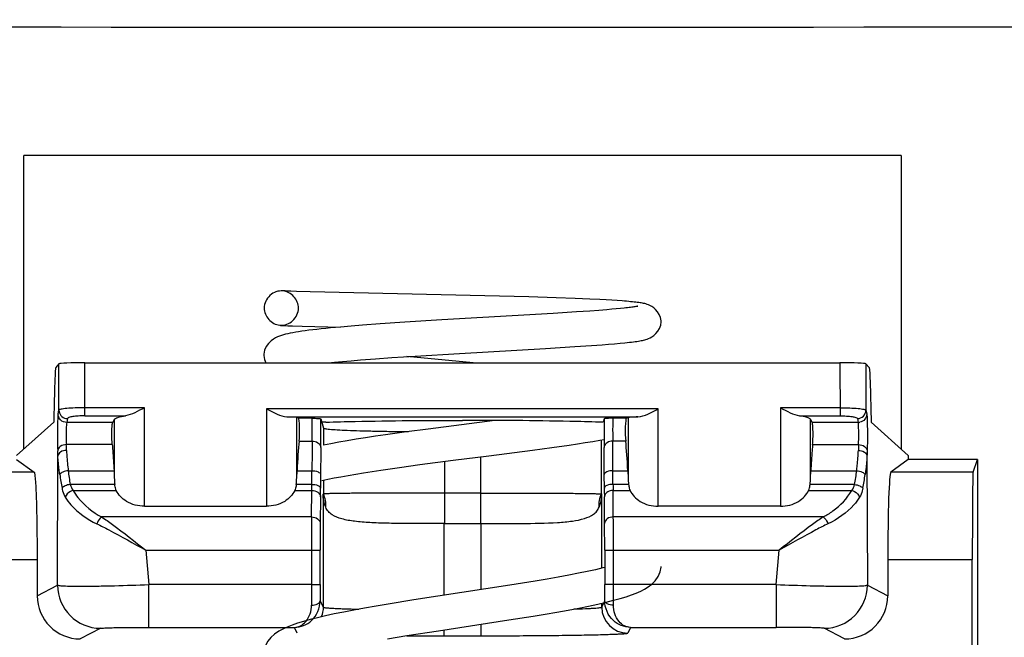
# Model space of a CAD drawing. Units: millimetres. Extents: x -10.1 to 10.1, y -27.9 to 27.2.
# Drawn here: x -1 to 1.3, y -22.5 to -21.1 of the extents above; entities that cross this region are included whole.
import ezdxf

# ---------------------------------------------------------------- set-up
doc = ezdxf.new("R2010")
doc.units = ezdxf.units.MM
doc.header["$LTSCALE"] = 16.335
doc.layers.get('0').update_dxf_attribs({"linetype": 'CONTINUOUS'})
doc.layers.add('IMPORT_IGES', color=7, linetype='CONTINUOUS')

msp = doc.modelspace()

# ---------------------------------------------------------------- linework, layer by layer
at = {"color": 7, "linetype": 'CONTINUOUS'}
for p, q in [((-0.4104, -21.7405), (-0.4122, -21.7404)), ((-0.4082, -21.7406), (-0.4104, -21.7405)), ((-0.4042, -21.7408), (-0.4082, -21.7406)), ((-0.3974, -21.741), (-0.4042, -21.7408)), ((-0.384, -21.7414), (-0.3974, -21.741)), ((-0.352, -21.7423), (-0.384, -21.7414)), ((0.0515, -21.7513), (-0.352, -21.7423)), ((0.1533, -21.7542), (0.0515, -21.7513)), ((0.2172, -21.7562), (0.1533, -21.7542)), ((0.2612, -21.7579), (0.2172, -21.7562)), ((0.2946, -21.7593), (0.2612, -21.7579)), ((0.3179, -21.7604), (0.2946, -21.7593)), ((0.3324, -21.7612), (0.3179, -21.7604)), ((0.3459, -21.762), (0.3324, -21.7612)), ((0.3456, -21.7829), (0.3342, -21.7838)), ((0.356, -21.7819), (0.3456, -21.7829)), ((0.3584, -21.7628), (0.3459, -21.762)), ((0.3656, -21.781), (0.356, -21.7819)), ((0.3743, -21.7802), (0.3656, -21.781)), ((0.21, -21.7923), (-0.0477, -21.8074)), ((0.2638, -21.7889), (0.21, -21.7923)), ((0.2948, -21.7868), (0.2638, -21.7889)), ((0.3155, -21.7853), (0.2948, -21.7868)), ((0.3342, -21.7838), (0.3155, -21.7853)), ((-0.4164, -21.8203), (-0.4147, -21.8204)), ((-0.4147, -21.8204), (-0.4127, -21.8205)), ((-0.4127, -21.8205), (-0.4093, -21.8206)), ((-0.4093, -21.8206), (-0.4038, -21.8208)), ((-0.4038, -21.8208), (-0.3932, -21.8212)), ((-0.3932, -21.8212), (-0.3707, -21.8218)), ((-0.3707, -21.8218), (-0.2824, -21.8238)), ((-0.282, -21.8238), (-0.3052, -21.826)), ((-0.2572, -21.8217), (-0.282, -21.8238)), ((-0.2311, -21.8196), (-0.2572, -21.8217)), ((-0.1901, -21.8166), (-0.2311, -21.8196)), ((-0.1335, -21.8127), (-0.1901, -21.8166)), ((-0.0477, -21.8074), (-0.1335, -21.8127)), ((-0.0071, -21.8849), (0.1925, -21.8734)), ((0.1925, -21.8734), (0.2603, -21.8692)), ((0.2603, -21.8692), (0.2983, -21.8666)), ((0.2983, -21.8666), (0.3232, -21.8648)), ((0.3232, -21.8648), (0.3382, -21.8636)), ((0.3382, -21.8636), (0.3521, -21.8625)), ((0.3521, -21.8625), (0.3647, -21.8613)), ((0.3647, -21.8613), (0.3762, -21.8602)), ((-0.2012, -21.8974), (-0.1635, -21.8947)), ((-0.1635, -21.8947), (-0.1092, -21.8912)), ((0.0248, -21.9067), (-0.1287, -21.8924)), ((-0.1092, -21.8912), (-0.0071, -21.8849)), ((-0.3106, -21.9067), (-0.2962, -21.9052)), ((-0.2962, -21.9052), (-0.2775, -21.9035)), ((-0.2775, -21.9035), (-0.2574, -21.9018)), ((-0.2574, -21.9018), (-0.236, -21.9)), ((-0.236, -21.9), (-0.2012, -21.8974)), ((0.0748, -22.04), (-0.0795, -22.0598)), ((-0.1293, -22.0664), (-0.1779, -22.0733)), ((-0.0795, -22.0598), (-0.1293, -22.0664)), ((0.2067, -22.1027), (0.2473, -22.0969)), ((0.1622, -22.1087), (0.2067, -22.1027)), ((-0.1456, -22.1488), (-0.0986, -22.1423)), ((-0.0986, -22.1423), (-0.0212, -22.1322)), ((-0.189, -22.155), (-0.1456, -22.1488)), ((-0.3251, -22.1791), (-0.3115, -22.1761)), ((0.1099, -22.4212), (-0.1121, -22.4553)), ((0.1685, -22.4117), (0.1099, -22.4212)), ((-0.1121, -22.4553), (-0.1717, -22.4648)), ((-0.0552, -22.5265), (0.1073, -22.5017)), ((0.1073, -22.5017), (0.164, -22.4926)), ((-0.1285, -22.5379), (-0.0552, -22.5265)), ((-0.1738, -22.5453), (-0.1285, -22.5379))]:
    msp.add_line(p, q, dxfattribs=at)
for points in [[(-0.4122, -21.7404), (-0.4137, -21.7403), (-0.4142, -21.7403), (-0.4147, -21.7403), (-0.4151, -21.7402)], [(0.3935, -21.7656), (0.3892, -21.7652), (0.3848, -21.7648), (0.38, -21.7644), (0.375, -21.764), (0.3697, -21.7636), (0.3584, -21.7628)], [(0.4055, -21.7758), (0.4058, -21.7757), (0.4062, -21.7756), (0.4059, -21.7757), (0.4052, -21.7758), (0.4042, -21.7761), (0.4028, -21.7763), (0.4011, -21.7767), (0.3992, -21.777), (0.397, -21.7773), (0.3945, -21.7777), (0.3917, -21.7781), (0.3887, -21.7785), (0.3855, -21.7789), (0.382, -21.7793), (0.3782, -21.7797), (0.3743, -21.7802)], [(0.4599, -21.8116), (0.4598, -21.8093), (0.4583, -21.8015), (0.4553, -21.7946), (0.4515, -21.7886), (0.4471, -21.7836), (0.4426, -21.7795), (0.4381, -21.7764), (0.4339, -21.7741), (0.4304, -21.7725), (0.4274, -21.7714), (0.4245, -21.7705), (0.4218, -21.7698), (0.4192, -21.7692), (0.4166, -21.7687), (0.4138, -21.7682), (0.411, -21.7677), (0.4079, -21.7673), (0.4046, -21.7669), (0.4011, -21.7664), (0.3974, -21.766), (0.3935, -21.7656)], [(-0.3052, -21.826), (-0.3162, -21.8271), (-0.3267, -21.8281), (-0.3367, -21.8292), (-0.3462, -21.8303), (-0.3551, -21.8314), (-0.3636, -21.8326), (-0.3716, -21.8337), (-0.379, -21.8348), (-0.3859, -21.8359), (-0.3923, -21.837), (-0.3983, -21.8382), (-0.404, -21.8394), (-0.4092, -21.8406), (-0.4141, -21.8419), (-0.4187, -21.8432), (-0.4231, -21.8447), (-0.4277, -21.8466), (-0.4324, -21.8489), (-0.4374, -21.8518), (-0.4428, -21.8559), (-0.4487, -21.8617), (-0.4542, -21.8692), (-0.458, -21.8777), (-0.4598, -21.8864), (-0.4599, -21.8888)], [(-0.4229, -21.8198), (-0.4222, -21.8199), (-0.4215, -21.8199), (-0.4208, -21.82), (-0.4201, -21.82), (-0.4195, -21.8201), (-0.4188, -21.8201), (-0.418, -21.8202), (-0.4164, -21.8203)], [(0.3762, -21.8602), (0.3815, -21.8597), (0.3865, -21.8591), (0.3912, -21.8586), (0.3956, -21.858), (0.3997, -21.8575), (0.4035, -21.857), (0.4071, -21.8564), (0.4105, -21.8559), (0.4136, -21.8554), (0.4165, -21.8548), (0.4193, -21.8542), (0.422, -21.8535), (0.4248, -21.8528), (0.4276, -21.8518), (0.4307, -21.8507), (0.4342, -21.8491), (0.4385, -21.8467), (0.4431, -21.8433), (0.4478, -21.839), (0.4523, -21.8336), (0.4561, -21.8271), (0.4588, -21.8199), (0.4599, -21.8116)], [(-0.4599, -21.8887), (-0.4598, -21.8899), (-0.4584, -21.8988), (-0.455, -21.9067)], [(-0.1779, -22.0733), (-0.2014, -22.0767), (-0.2241, -22.0802), (-0.2458, -22.0837), (-0.2665, -22.0872), (-0.2861, -22.0906), (-0.3045, -22.0941), (-0.3218, -22.0975)], [(0.2473, -22.0969), (0.2662, -22.094), (0.2843, -22.0912), (0.3015, -22.0884), (0.3176, -22.0856), (0.3277, -22.0838)], [(-0.0212, -22.1322), (0.0613, -22.1217), (0.1622, -22.1087)], [(-0.3115, -22.1761), (-0.2968, -22.1731), (-0.2811, -22.1702), (-0.2645, -22.1672), (-0.247, -22.1642), (-0.2286, -22.1611), (-0.2092, -22.1581), (-0.189, -22.155)], [(0.164, -22.4926), (0.1917, -22.488), (0.2187, -22.4833), (0.2446, -22.4787), (0.2691, -22.474), (0.2919, -22.4695), (0.313, -22.465), (0.3323, -22.4605), (0.3495, -22.4562), (0.3649, -22.452), (0.3788, -22.4479), (0.3913, -22.4437), (0.4023, -22.4395), (0.4125, -22.435), (0.4217, -22.4303), (0.4302, -22.4251), (0.4384, -22.4188), (0.4464, -22.4108), (0.4533, -22.4011), (0.4579, -22.3905), (0.4598, -22.3797), (0.4599, -22.378)], [(0.3294, -22.38), (0.3247, -22.3813), (0.3078, -22.3853), (0.289, -22.3894), (0.2684, -22.3937), (0.2459, -22.3981), (0.2217, -22.4025), (0.1959, -22.4071), (0.1685, -22.4117)], [(-0.1717, -22.4648), (-0.1997, -22.4695), (-0.2263, -22.4742), (-0.2513, -22.4788), (-0.2748, -22.4833), (-0.2967, -22.4877), (-0.3168, -22.4921), (-0.3354, -22.4964), (-0.3523, -22.5007), (-0.3676, -22.5049), (-0.3814, -22.5092), (-0.394, -22.5135), (-0.4053, -22.518), (-0.4155, -22.5226), (-0.4252, -22.5279), (-0.4346, -22.5343), (-0.4433, -22.542), (-0.4506, -22.5509), (-0.4561, -22.5606), (-0.4593, -22.5714), (-0.4599, -22.5783)]]:
    msp.add_lwpolyline(points, dxfattribs=at)
for points, knots in [([(-0.4153, -21.7405), (-0.4207, -21.74), (-0.432, -21.7412), (-0.4505, -21.7529), (-0.459, -21.7693), (-0.459, -21.78)], [0, 0, 0, 0, 0.252582, 0.503599, 1, 1, 1, 1]), ([(-0.3792, -21.78), (-0.3792, -21.7705), (-0.3877, -21.7514), (-0.4059, -21.7414), (-0.4153, -21.7405)], [0, 0, 0, 0, 0.501785, 1, 1, 1, 1]), ([(-0.459, -21.78), (-0.459, -21.7895), (-0.4505, -21.8086), (-0.4323, -21.8186), (-0.4229, -21.8195)], [0, 0, 0, 0, 0.501797, 1, 1, 1, 1]), ([(-0.4229, -21.8195), (-0.4174, -21.82), (-0.4062, -21.8188), (-0.3876, -21.8071), (-0.3792, -21.7907), (-0.3792, -21.78)], [0, 0, 0, 0, 0.252564, 0.503586, 1, 1, 1, 1])]:
    msp.add_open_spline(points, degree=3, knots=knots, dxfattribs=at)
at = {"layer": 'IMPORT_IGES', "color": 7, "linetype": 'CONTINUOUS'}
for p, q in [((0, -21.4272), (-1.015, -21.4273)), ((-1.015, -22.1061), (-1.015, -21.4273)), ((1.015, -21.4273), (0, -21.4272)), ((1.015, -21.4273), (1.015, -22.1061)), ((-0.9411, -21.9176), (-0.9416, -21.9189)), ((-0.9337, -21.909), (-0.9411, -21.9176)), ((-0.8737, -21.9067), (0.8737, -21.9067)), ((0.9337, -21.909), (0.9411, -21.9176)), ((0.9411, -21.9176), (0.9416, -21.9189)), ((-0.3792, -22.0349), (-0.3835, -22.0333)), ((0.3792, -22.0349), (0.3835, -22.0333)), ((-0.9459, -22.0439), (-1.0317, -22.1211)), ((-0.8056, -22.0375), (-0.8093, -22.0447)), ((-0.3277, -22.0361), (-0.3218, -22.0575)), ((-0.3164, -22.0439), (-0.3256, -22.0439)), ((0.3256, -22.0439), (0.3164, -22.0439)), ((0.3277, -22.0361), (0.3256, -22.0439)), ((0.8056, -22.0375), (0.8093, -22.0447)), ((0.9459, -22.0439), (1.0317, -22.1211)), ((1.0317, -22.1211), (1.0317, -22.1305)), ((-1.0317, -22.1305), (-0.9912, -22.1598)), ((1.0317, -22.1305), (0.9912, -22.1598)), ((1.1918, -22.1306), (1.0317, -22.1305)), ((1.1817, -22.1598), (1.1918, -22.1306)), ((1.1918, -22.1306), (1.1918, -24.974)), ((-0.8063, -22.1565), (-0.8056, -22.1731)), ((-0.3834, -22.1731), (-0.3827, -22.1565)), ((-0.3282, -22.1648), (-0.3284, -22.1964)), ((0.3284, -22.1964), (0.3282, -22.1648)), ((0.3827, -22.1565), (0.3834, -22.1731)), ((0.8056, -22.1731), (0.8063, -22.1565)), ((-0.3218, -22.2101), (-0.3224, -22.2106)), ((0.0418, -22.2079), (-0.0418, -22.2079)), ((0.3218, -22.2101), (0.3224, -22.2106)), ((-0.7359, -22.2384), (-0.4532, -22.2384)), ((0.7359, -22.2384), (0.4531, -22.2384)), ((-0.3294, -22.4195), (-0.3294, -22.34)), ((0.3294, -22.34), (0.3294, -22.4195)), ((-0.9843, -22.3614), (-0.9843, -22.4456)), ((0.9843, -22.3614), (0.9843, -22.4456)), ((1.18, -24.7459), (1.18, -22.3614))]:
    msp.add_line(p, q, dxfattribs=at)
at = {"layer": 'IMPORT_IGES', "color": 250, "linetype": 'CONTINUOUS'}
for p, q in [((-0.9339, -22.0161), (-0.9337, -21.909)), ((-0.8739, -22.0293), (-0.8737, -21.9067)), ((0.8737, -21.9067), (0.8739, -22.0293)), ((0.9337, -21.909), (0.9339, -22.0161)), ((-0.7359, -22.0107), (-0.8739, -22.0107)), ((-0.7359, -22.2384), (-0.7359, -22.0107)), ((0.8739, -22.0107), (0.7359, -22.0107)), ((0.7359, -22.0107), (0.7359, -22.2384)), ((-0.9357, -22.025), (-0.9339, -22.0161)), ((-0.8739, -22.0293), (-0.7798, -22.0293)), ((0.4532, -22.0131), (-0.4532, -22.0131)), ((-0.4532, -22.0131), (-0.4532, -22.2384)), ((-0.4062, -22.0319), (0.4062, -22.0319)), ((-0.3834, -22.1731), (-0.3835, -22.0333)), ((0.3835, -22.0333), (0.3834, -22.1731)), ((0.4532, -22.2384), (0.4532, -22.0131)), ((0.7798, -22.0293), (0.8739, -22.0293)), ((0.9339, -22.0161), (0.9357, -22.025)), ((-0.9139, -22.0358), (-0.9157, -22.0447)), ((-0.8093, -22.0447), (-0.9157, -22.0447)), ((-0.8056, -22.0375), (-0.8056, -22.1731)), ((-0.3481, -22.0349), (-0.3792, -22.0349)), ((0.3277, -22.0362), (0.3277, -22.0361)), ((0.3792, -22.0349), (0.3481, -22.0349)), ((0.8056, -22.1731), (0.8056, -22.0375)), ((0.9157, -22.0447), (0.8093, -22.0447)), ((0.9139, -22.0358), (0.9157, -22.0447)), ((-0.3218, -22.0575), (-0.3218, -22.0975)), ((-0.8104, -22.0958), (-0.9166, -22.0958)), ((-0.3778, -22.0876), (-0.3478, -22.0876)), ((0.3218, -22.2101), (0.3218, -22.0849)), ((0.3778, -22.0876), (0.3478, -22.0876)), ((0.8104, -22.0958), (0.9166, -22.0958)), ((-0.9371, -22.4208), (-0.9362, -22.1223)), ((0.0418, -22.1242), (0.0418, -22.2784)), ((0.9362, -22.1223), (0.9371, -22.4208)), ((-0.0418, -22.1349), (-0.0418, -22.2784)), ((-0.9912, -22.1598), (-1.1817, -22.1598)), ((-0.9123, -22.1565), (-0.8063, -22.1565)), ((-0.3827, -22.1565), (-0.3482, -22.1565)), ((-0.3484, -22.1881), (-0.3482, -22.1565)), ((0.3483, -22.1565), (0.3827, -22.1565)), ((0.3483, -22.1881), (0.3483, -22.1565)), ((0.8063, -22.1565), (0.9123, -22.1565)), ((1.1817, -22.1598), (0.9912, -22.1598)), ((-0.8045, -22.1881), (-0.9077, -22.1881)), ((-0.3484, -22.1881), (-0.3845, -22.1881)), ((-0.3218, -22.1784), (-0.3218, -22.2101)), ((0.3845, -22.1881), (0.3483, -22.1881)), ((0.9077, -22.1881), (0.8045, -22.1881)), ((-0.9009, -22.2019), (-0.8012, -22.2019)), ((-0.3878, -22.2019), (-0.3485, -22.2019)), ((-0.3491, -22.2633), (-0.3485, -22.2019)), ((-0.3224, -22.2106), (-0.3224, -22.472)), ((0.3224, -22.3818), (0.3224, -22.2106)), ((0.3485, -22.2019), (0.3878, -22.2019)), ((0.3491, -22.2633), (0.3485, -22.2019)), ((0.8012, -22.2019), (0.9009, -22.2019)), ((-0.3285, -22.2171), (-0.3291, -22.2785)), ((0.3291, -22.2785), (0.3285, -22.2171)), ((-0.3491, -22.2633), (-0.835, -22.2633)), ((-0.0424, -22.2784), (0.0424, -22.2784)), ((-0.0424, -22.4445), (-0.0424, -22.2784)), ((0.0424, -22.2784), (0.0424, -22.4316)), ((0.3294, -22.34), (0.3291, -22.2785)), ((0.835, -22.2633), (0.3491, -22.2633)), ((-0.7328, -22.3402), (-0.3494, -22.3402)), ((-0.7328, -22.3402), (-0.726, -22.4196)), ((-0.3494, -22.3402), (-0.3294, -22.34)), ((-0.3494, -22.3402), (-0.3494, -22.4196)), ((0.3294, -22.34), (0.3494, -22.3402)), ((0.3494, -22.3402), (0.7328, -22.3402)), ((0.3494, -22.4196), (0.3494, -22.3402)), ((0.726, -22.4196), (0.7328, -22.3402)), ((-1.18, -22.3614), (-0.9843, -22.3614)), ((0.9843, -22.3614), (1.18, -22.3614)), ((-0.9843, -22.4456), (-0.9371, -22.4208)), ((-0.3494, -22.4196), (-0.726, -22.4196)), ((-0.726, -22.5188), (-0.726, -22.4196)), ((-0.3494, -22.4196), (-0.3294, -22.4195)), ((0.3494, -22.4196), (0.3294, -22.4195)), ((0.726, -22.4196), (0.3494, -22.4196)), ((0.726, -22.4196), (0.726, -22.5188)), ((0.9371, -22.4208), (0.9843, -22.4456)), ((-0.3293, -22.4576), (-0.3224, -22.472)), ((0.3224, -22.472), (0.3293, -22.4576)), ((0.3224, -22.472), (0.3224, -22.4628)), ((0.0424, -22.5117), (0.0424, -22.5382)), ((-0.8372, -22.5208), (-0.8843, -22.5455)), ((-0.726, -22.5188), (-0.3887, -22.5188)), ((-0.3824, -22.532), (-0.3887, -22.5188)), ((-0.0424, -22.5382), (-0.0424, -22.5245)), ((0.3887, -22.5188), (0.3824, -22.532)), ((0.3887, -22.5188), (0.726, -22.5188)), ((0.8843, -22.5455), (0.8372, -22.5208)), ((-0.0425, -22.5382), (0.0425, -22.5382))]:
    msp.add_line(p, q, dxfattribs=at)
for centre, radius, start, end in [((-0.9138, -22.0155), 0.0203, 258.2669, 269.6389), ((0.9156, -22.0244), 0.0203, 270.3611, 281.7331), ((-3.3622, -22.1756), 2.4468, 1.5542, 1.869), ((13.4478, -22.2046), 13.7961, 179.51428, 179.80037), ((-0.3394, -22.1029), 0.0116, 0.4644, 10.2036), ((-2.6018, -22.08), 2.2741, 359.4247, 359.6659), ((2.6441, -22.0797), 2.3164, 180.3351, 180.5731), ((0.3394, -22.1029), 0.0116, 169.7334, 179.5349), ((-13.4478, -22.2046), 13.7961, 0.19963, 0.48572), ((3.3622, -22.1756), 2.4468, 178.131, 178.4458), ((-2.9179, -22.1821), 1.9826, 1.7268, 2.0765), ((10.8392, -22.2081), 11.1675, 179.46021, 179.7783), ((-10.8392, -22.2081), 11.1675, 0.2217, 0.53979), ((2.9179, -22.1821), 1.9826, 177.9235, 178.2732), ((-0.4247, -22.0976), 0.5116, 187.5903, 191.1866), ((-0.3579, -22.0903), 0.5584, 186.8157, 190.0874), ((0.3579, -22.0903), 0.5584, 349.9126, 353.1843), ((0.4247, -22.0976), 0.5116, 348.8134, 352.4097), ((-1.7441, -22.181), 1.3957, 359.1443, 359.7116), ((1.9994, -22.1785), 1.651, 180.3323, 180.8119), ((-4.0429, -22.182), 3.7146, 359.4587, 359.7785), ((3.4684, -22.1858), 3.1401, 180.1923, 180.5705), ((10.7847, -22.3378), 11.1341, 179.61633, 180.01197), ((5.4764, -22.3328), 5.8058, 179.46419, 180.07118), ((-8.6546, -22.3309), 9.004, 359.94123, 0.43047), ((-0.837, -22.4207), 0.1001, 180.0807, 269.9081), ((12.207, -22.4211), 12.5564, 179.99315, 180.2105), ((8.0803, -22.4198), 8.4097, 179.99748, 180.25708), ((-7.6028, -22.4209), 7.9322, 359.7351, 0.01034), ((-12.8581, -22.42), 13.2075, 359.79486, 0.00149), ((0.837, -22.4207), 0.1001, 270.0919, 359.9193), ((0.3825, -22.4719), 0.0601, 180.0623, 269.9491), ((-0.0421, -4.1542), 18.384, 269.73015, 269.99885)]:
    msp.add_arc(centre, radius, start, end, dxfattribs=at)
at = {"layer": 'IMPORT_IGES', "color": 7, "linetype": 'CONTINUOUS'}
for centre, radius, start, end in [((-5.415, -22.0645), 5.0873, 359.6761, 0.3196), ((5.4163, -22.0645), 5.0886, 179.681, 180.3234), ((-0.5492, -22.1616), 0.2567, 182.5797, 185.9207), ((-0.6398, -22.1617), 0.2566, 354.1044, 357.4464), ((0.6398, -22.1617), 0.2566, 182.5536, 185.8956), ((0.5492, -22.1616), 0.2567, 354.0793, 357.4203)]:
    msp.add_arc(centre, radius, start, end, dxfattribs=at)
for centre, major_axis, ratio, start_param, end_param in [((0, -20.0233), (42.25, 0), 0.026192, -1.746887, -1.394706), ((-0.8737, -21.9091), (0.06, 0), 0.040335, 1.570612, 3.10655), ((0.8737, -21.9091), (0.06, 0), 0.040335, 0.035043, 1.570981), ((-0.3794, -22.0648), (0.0001, 0.03), 0.087452, -2.433566, -0.030992), ((0.3794, -22.0648), (-0.0001, 0.03), 0.087452, 0.030992, 2.433566), ((-0.3672, -22.2396), (0.001, 0.2), 0.087452, 0.708026, 1.142742), ((0.3672, -22.2396), (-0.001, 0.2), 0.087452, -1.142742, -0.708026), ((0.9913, -22.3598), (0.0001, 0.2), 0.03492, 0.025317, 1.57866), ((1.1817, -22.3598), (0, 0.2), 0.008727, 0.025308, 1.578651), ((-0.8842, -22.4455), (0.081, 0.0588), 0.99904, 2.514044, 4.083927), ((0.8842, -22.4455), (0.081, -0.0588), 0.99904, -0.942334, 0.627548)]:
    msp.add_ellipse(centre, major_axis=major_axis, ratio=ratio, start_param=start_param, end_param=end_param, dxfattribs=at)
for points, knots in [([(-0.9416, -21.9189), (-0.9417, -21.9198), (-0.9424, -21.9257), (-0.9426, -21.9317), (-0.9428, -21.9367)], [0, 0, 0, 0, 0.148363, 1, 1, 1, 1]), ([(0.9416, -21.9189), (0.9417, -21.9198), (0.9424, -21.9257), (0.9426, -21.9317), (0.9428, -21.9367)], [0, 0, 0, 0, 0.147211, 1, 1, 1, 1]), ([(-0.9428, -21.9367), (-0.9432, -21.9447), (-0.9445, -21.9804), (-0.9453, -22.0161), (-0.9459, -22.0439)], [0, 0, 0, 0, 0.22218, 1, 1, 1, 1]), ([(0.9428, -21.9367), (0.9432, -21.9447), (0.9445, -21.9804), (0.9453, -22.0161), (0.9459, -22.0439)], [0, 0, 0, 0, 0.22212, 1, 1, 1, 1]), ([(-0.7359, -22.0107), (-0.7433, -22.0147), (-0.7574, -22.022), (-0.7724, -22.0282), (-0.7798, -22.0293)], [0, 0, 0, 0, 0.529266, 1, 1, 1, 1]), ([(0.7359, -22.0107), (0.7433, -22.0147), (0.7574, -22.022), (0.7724, -22.0282), (0.7798, -22.0293)], [0, 0, 0, 0, 0.529187, 1, 1, 1, 1]), ([(-0.8056, -22.0375), (-0.8051, -22.0365), (-0.8024, -22.0346), (-0.7939, -22.0314), (-0.7858, -22.0301), (-0.7798, -22.0293)], [0, 0, 0, 0, 0.127306, 0.336118, 1, 1, 1, 1]), ([(-0.4532, -22.0131), (-0.4452, -22.0174), (-0.4303, -22.025), (-0.414, -22.0316), (-0.4062, -22.0319)], [0, 0, 0, 0, 0.535533, 1, 1, 1, 1]), ([(0.4062, -22.0319), (0.4009, -22.032), (0.3941, -22.0322), (0.3866, -22.0328), (0.3842, -22.033), (0.3835, -22.0333)], [0, 0, 0, 0, 0.689253, 0.89557, 1, 1, 1, 1]), ([(0.4062, -22.0319), (0.414, -22.0316), (0.4303, -22.025), (0.4452, -22.0174), (0.4532, -22.0131)], [0, 0, 0, 0, 0.464467, 1, 1, 1, 1]), ([(0.8056, -22.0375), (0.8051, -22.0365), (0.8024, -22.0346), (0.7939, -22.0314), (0.7858, -22.0301), (0.7798, -22.0293)], [0, 0, 0, 0, 0.127289, 0.336105, 1, 1, 1, 1]), ([(-0.8104, -22.0958), (-0.8109, -22.0911), (-0.8113, -22.081), (-0.8114, -22.0663), (-0.811, -22.0547), (-0.8101, -22.0478), (-0.8097, -22.0454), (-0.8093, -22.0447)], [0, 0, 0, 0, 0.275786, 0.594381, 0.861506, 0.950188, 1, 1, 1, 1]), ([(-0.3481, -22.0349), (-0.3457, -22.0349), (-0.3412, -22.0351), (-0.3357, -22.0353), (-0.332, -22.0356), (-0.3298, -22.0357), (-0.3288, -22.036), (-0.3278, -22.0359), (-0.3277, -22.0361)], [0, 0, 0, 0, 0.351174, 0.668125, 0.798446, 0.901819, 0.972238, 1, 1, 1, 1]), ([(-0.3164, -22.0439), (-0.2937, -22.0432), (-0.1883, -22.0406), (-0.0828, -22.0398), (0, -22.0398)], [0, 0, 0, 0, 0.214859, 1, 1, 1, 1]), ([(0.3164, -22.0439), (0.2937, -22.0432), (0.1883, -22.0406), (0.0828, -22.0398), (0, -22.0398)], [0, 0, 0, 0, 0.214863, 1, 1, 1, 1]), ([(0.3481, -22.0349), (0.3457, -22.0349), (0.3412, -22.0351), (0.3357, -22.0353), (0.332, -22.0356), (0.3298, -22.0357), (0.3287, -22.036), (0.3278, -22.0359), (0.3277, -22.0361)], [0, 0, 0, 0, 0.351411, 0.668183, 0.79945, 0.903588, 0.973104, 1, 1, 1, 1]), ([(0.8104, -22.0958), (0.8109, -22.0911), (0.8113, -22.081), (0.8114, -22.0663), (0.811, -22.0547), (0.8101, -22.0479), (0.8097, -22.0455), (0.8093, -22.0447)], [0, 0, 0, 0, 0.276398, 0.594429, 0.859574, 0.948948, 1, 1, 1, 1]), ([(-0.3218, -22.0575), (-0.3217, -22.0579), (-0.3201, -22.0584), (-0.3175, -22.059), (-0.3129, -22.0596), (-0.3036, -22.0606), (-0.2879, -22.0617), (-0.2647, -22.0628), (-0.2359, -22.0638), (-0.2023, -22.0647), (-0.1647, -22.0654), (-0.1384, -22.0657), (-0.1248, -22.0658)], [0, 0, 0, 0, 0.006396, 0.020901, 0.043927, 0.075437, 0.163153, 0.281976, 0.429001, 0.600601, 0.792532, 1, 1, 1, 1]), ([(-0.8104, -22.0958), (-0.81, -22.1004), (-0.8082, -22.1206), (-0.8071, -22.1408), (-0.8063, -22.1565)], [0, 0, 0, 0, 0.224342, 1, 1, 1, 1]), ([(0.8104, -22.0958), (0.81, -22.1004), (0.8082, -22.1206), (0.8071, -22.1408), (0.8063, -22.1565)], [0, 0, 0, 0, 0.224285, 1, 1, 1, 1]), ([(-0.9912, -22.1598), (-0.9907, -22.1602), (-0.9903, -22.1619), (-0.9897, -22.1651), (-0.9891, -22.1703), (-0.9881, -22.1806), (-0.9872, -22.1976), (-0.9862, -22.2224), (-0.9854, -22.2524), (-0.9848, -22.2864), (-0.9844, -22.3232), (-0.9843, -22.3485), (-0.9843, -22.3614)], [0, 0, 0, 0, 0.007835, 0.024491, 0.05014, 0.084597, 0.178644, 0.303185, 0.453587, 0.624192, 0.808666, 1, 1, 1, 1]), ([(-0.8012, -22.2019), (-0.8017, -22.2009), (-0.8034, -22.1965), (-0.8041, -22.1917), (-0.8045, -22.1881)], [0, 0, 0, 0, 0.222887, 1, 1, 1, 1]), ([(-0.3845, -22.1881), (-0.3847, -22.1894), (-0.3853, -22.1941), (-0.3863, -22.1988), (-0.3878, -22.2019)], [0, 0, 0, 0, 0.276948, 1, 1, 1, 1]), ([(0.3845, -22.1881), (0.3847, -22.1894), (0.3853, -22.1941), (0.3863, -22.1988), (0.3878, -22.2019)], [0, 0, 0, 0, 0.276705, 1, 1, 1, 1]), ([(0.8012, -22.2019), (0.8017, -22.2009), (0.8034, -22.1965), (0.8041, -22.1917), (0.8045, -22.1881)], [0, 0, 0, 0, 0.223169, 1, 1, 1, 1]), ([(-0.7359, -22.2384), (-0.7503, -22.2384), (-0.7768, -22.232), (-0.7963, -22.2123), (-0.8012, -22.2019)], [0, 0, 0, 0, 0.554648, 1, 1, 1, 1]), ([(-0.3878, -22.2019), (-0.3927, -22.2123), (-0.4121, -22.232), (-0.4387, -22.2384), (-0.4531, -22.2384)], [0, 0, 0, 0, 0.444945, 1, 1, 1, 1]), ([(-0.0418, -22.2079), (-0.0599, -22.2079), (-0.0955, -22.2079), (-0.1471, -22.208), (-0.1947, -22.2082), (-0.2364, -22.2085), (-0.2669, -22.2087), (-0.2872, -22.209), (-0.299, -22.2092), (-0.3083, -22.2095), (-0.3152, -22.2094), (-0.3192, -22.21), (-0.3214, -22.2097), (-0.3218, -22.2101)], [0, 0, 0, 0, 0.194011, 0.380644, 0.552811, 0.703971, 0.828379, 0.879026, 0.92131, 0.954814, 0.979236, 0.994333, 1, 1, 1, 1]), ([(0.0418, -22.2079), (0.0599, -22.2079), (0.0955, -22.2079), (0.1471, -22.208), (0.1947, -22.2082), (0.2364, -22.2085), (0.2669, -22.2087), (0.2872, -22.209), (0.299, -22.2092), (0.3083, -22.2095), (0.3152, -22.2094), (0.3192, -22.21), (0.3214, -22.2097), (0.3218, -22.2101)], [0, 0, 0, 0, 0.194012, 0.380645, 0.552812, 0.703971, 0.828379, 0.879026, 0.92131, 0.954814, 0.979236, 0.994333, 1, 1, 1, 1]), ([(0.3878, -22.2019), (0.3927, -22.2123), (0.4121, -22.232), (0.4387, -22.2384), (0.4531, -22.2384)], [0, 0, 0, 0, 0.445247, 1, 1, 1, 1]), ([(0.7359, -22.2384), (0.7503, -22.2384), (0.7769, -22.232), (0.7963, -22.2123), (0.8012, -22.2019)], [0, 0, 0, 0, 0.554631, 1, 1, 1, 1])]:
    msp.add_open_spline(points, degree=3, knots=knots, dxfattribs=at)
at = {"layer": 'IMPORT_IGES', "color": 250, "linetype": 'CONTINUOUS'}
for points, knots in [([(-0.8739, -22.0107), (-0.8814, -22.0107), (-0.8954, -22.011), (-0.9118, -22.0119), (-0.9225, -22.013), (-0.9282, -22.0139), (-0.9317, -22.0147), (-0.9337, -22.0155), (-0.9339, -22.0161)], [0, 0, 0, 0, 0.372753, 0.690299, 0.813798, 0.907854, 0.969768, 1, 1, 1, 1]), ([(0.8739, -22.0107), (0.8814, -22.0107), (0.8954, -22.011), (0.9118, -22.0119), (0.9225, -22.013), (0.9282, -22.0139), (0.9317, -22.0147), (0.9337, -22.0155), (0.9339, -22.0161)], [0, 0, 0, 0, 0.372767, 0.690302, 0.813795, 0.90785, 0.969765, 1, 1, 1, 1]), ([(-0.9357, -22.025), (-0.9365, -22.0288), (-0.9366, -22.0404), (-0.9373, -22.0609), (-0.9372, -22.0855), (-0.9369, -22.1024), (-0.9366, -22.1102)], [0, 0, 0, 0, 0.136998, 0.404702, 0.723886, 1, 1, 1, 1]), ([(-0.9157, -22.0447), (-0.9208, -22.0447), (-0.9313, -22.0405), (-0.9357, -22.03), (-0.9357, -22.025)], [0, 0, 0, 0, 0.502341, 1, 1, 1, 1]), ([(-0.9339, -22.0161), (-0.9339, -22.0205), (-0.9306, -22.0296), (-0.9223, -22.0345), (-0.9179, -22.0354)], [0, 0, 0, 0, 0.49776, 1, 1, 1, 1]), ([(-0.8739, -22.0293), (-0.879, -22.0293), (-0.8882, -22.0295), (-0.9008, -22.0308), (-0.9087, -22.0325), (-0.9135, -22.0345), (-0.9139, -22.0358)], [0, 0, 0, 0, 0.368319, 0.681563, 0.898131, 1, 1, 1, 1]), ([(0.8739, -22.0293), (0.879, -22.0293), (0.8882, -22.0295), (0.9008, -22.0308), (0.9087, -22.0325), (0.9136, -22.0345), (0.9139, -22.0358)], [0, 0, 0, 0, 0.368313, 0.681566, 0.898125, 1, 1, 1, 1]), ([(0.9139, -22.0358), (0.919, -22.0358), (0.9295, -22.0316), (0.9339, -22.0211), (0.9339, -22.0161)], [0, 0, 0, 0, 0.502341, 1, 1, 1, 1]), ([(0.9357, -22.025), (0.9357, -22.0294), (0.9324, -22.0385), (0.9241, -22.0434), (0.9197, -22.0443)], [0, 0, 0, 0, 0.49776, 1, 1, 1, 1]), ([(0.9357, -22.025), (0.9365, -22.0288), (0.9366, -22.0404), (0.9373, -22.0609), (0.9372, -22.0855), (0.9369, -22.1024), (0.9366, -22.1102)], [0, 0, 0, 0, 0.136993, 0.404693, 0.723873, 1, 1, 1, 1]), ([(-0.9157, -22.0447), (-0.9165, -22.0469), (-0.9166, -22.054), (-0.9173, -22.0662), (-0.9172, -22.081), (-0.9169, -22.0911), (-0.9166, -22.0958)], [0, 0, 0, 0, 0.137465, 0.404958, 0.723966, 1, 1, 1, 1]), ([(-0.3478, -22.0876), (-0.3477, -22.0826), (-0.3477, -22.0717), (-0.3476, -22.0582), (-0.3478, -22.0475), (-0.3477, -22.0414), (-0.3481, -22.0374), (-0.3479, -22.0354), (-0.3481, -22.0349)], [0, 0, 0, 0, 0.284129, 0.619615, 0.769835, 0.889987, 0.969118, 1, 1, 1, 1]), ([(0.3481, -22.0349), (0.3479, -22.0354), (0.3481, -22.0374), (0.3477, -22.0414), (0.3478, -22.0475), (0.3476, -22.0582), (0.3477, -22.0717), (0.3477, -22.0826), (0.3478, -22.0876)], [0, 0, 0, 0, 0.030882, 0.110013, 0.230165, 0.380385, 0.715871, 1, 1, 1, 1]), ([(0.9166, -22.0958), (0.9169, -22.0911), (0.9172, -22.081), (0.9173, -22.0662), (0.9166, -22.054), (0.9165, -22.0469), (0.9157, -22.0447)], [0, 0, 0, 0, 0.276034, 0.595042, 0.862535, 1, 1, 1, 1]), ([(-0.9166, -22.0958), (-0.9215, -22.0959), (-0.9306, -22.0981), (-0.9365, -22.1063), (-0.9366, -22.1102)], [0, 0, 0, 0, 0.555189, 1, 1, 1, 1]), ([(-0.3478, -22.0876), (-0.3433, -22.0877), (-0.3346, -22.0897), (-0.3287, -22.0971), (-0.328, -22.1009)], [0, 0, 0, 0, 0.542533, 1, 1, 1, 1]), ([(0.3478, -22.0876), (0.3433, -22.0877), (0.3346, -22.0897), (0.3287, -22.0971), (0.328, -22.1009)], [0, 0, 0, 0, 0.542499, 1, 1, 1, 1]), ([(0.9166, -22.0958), (0.9215, -22.0959), (0.9306, -22.0981), (0.9365, -22.1063), (0.9366, -22.1102)], [0, 0, 0, 0, 0.555189, 1, 1, 1, 1]), ([(-0.9162, -22.1093), (-0.9211, -22.1094), (-0.9297, -22.1111), (-0.9361, -22.1187), (-0.9362, -22.1223)], [0, 0, 0, 0, 0.570318, 1, 1, 1, 1]), ([(-0.9319, -22.1652), (-0.9323, -22.1615), (-0.9342, -22.1472), (-0.9359, -22.133), (-0.9362, -22.1223)], [0, 0, 0, 0, 0.258755, 1, 1, 1, 1]), ([(-0.9162, -22.1093), (-0.9161, -22.1131), (-0.9153, -22.1289), (-0.9136, -22.1446), (-0.9123, -22.1565)], [0, 0, 0, 0, 0.239781, 1, 1, 1, 1]), ([(0.9123, -22.1565), (0.9128, -22.1525), (0.9145, -22.1367), (0.9159, -22.121), (0.9162, -22.1093)], [0, 0, 0, 0, 0.258994, 1, 1, 1, 1]), ([(0.9162, -22.1093), (0.9211, -22.1094), (0.9297, -22.1111), (0.9361, -22.1187), (0.9362, -22.1223)], [0, 0, 0, 0, 0.570318, 1, 1, 1, 1]), ([(0.9362, -22.1223), (0.9361, -22.1258), (0.9352, -22.1401), (0.9333, -22.1543), (0.9319, -22.1652)], [0, 0, 0, 0, 0.240038, 1, 1, 1, 1]), ([(-0.9123, -22.1565), (-0.9167, -22.157), (-0.9236, -22.1585), (-0.9306, -22.1625), (-0.9319, -22.1652)], [0, 0, 0, 0, 0.596397, 1, 1, 1, 1]), ([(-0.3482, -22.1565), (-0.3435, -22.1565), (-0.3365, -22.1571), (-0.3283, -22.1621), (-0.3282, -22.1648)], [0, 0, 0, 0, 0.632166, 1, 1, 1, 1]), ([(0.3482, -22.1565), (0.3435, -22.1565), (0.3365, -22.1571), (0.3283, -22.1621), (0.3282, -22.1648)], [0, 0, 0, 0, 0.632159, 1, 1, 1, 1]), ([(0.9123, -22.1565), (0.9167, -22.157), (0.9236, -22.1585), (0.9306, -22.1625), (0.9319, -22.1652)], [0, 0, 0, 0, 0.596397, 1, 1, 1, 1]), ([(-0.9077, -22.1881), (-0.9117, -22.1887), (-0.9185, -22.1905), (-0.925, -22.1943), (-0.9266, -22.1968)], [0, 0, 0, 0, 0.580545, 1, 1, 1, 1]), ([(-0.3484, -22.1881), (-0.3436, -22.1881), (-0.3366, -22.1886), (-0.3284, -22.1936), (-0.3284, -22.1964)], [0, 0, 0, 0, 0.632044, 1, 1, 1, 1]), ([(0.3484, -22.1881), (0.3436, -22.1881), (0.3366, -22.1886), (0.3284, -22.1936), (0.3284, -22.1964)], [0, 0, 0, 0, 0.632044, 1, 1, 1, 1]), ([(0.9077, -22.1881), (0.9117, -22.1887), (0.9185, -22.1905), (0.925, -22.1943), (0.9266, -22.1968)], [0, 0, 0, 0, 0.580546, 1, 1, 1, 1]), ([(-0.9266, -22.1968), (-0.9262, -22.1989), (-0.9246, -22.2061), (-0.9219, -22.2132), (-0.919, -22.2177)], [0, 0, 0, 0, 0.278186, 1, 1, 1, 1]), ([(-0.9009, -22.2019), (-0.903, -22.2024), (-0.9106, -22.2053), (-0.9173, -22.2119), (-0.919, -22.2177)], [0, 0, 0, 0, 0.263554, 1, 1, 1, 1]), ([(-0.9009, -22.2019), (-0.8976, -22.2077), (-0.8806, -22.2328), (-0.8559, -22.2522), (-0.835, -22.2633)], [0, 0, 0, 0, 0.219888, 1, 1, 1, 1]), ([(-0.3349, -22.206), (-0.3339, -22.2067), (-0.3306, -22.2095), (-0.3285, -22.2139), (-0.3285, -22.2171)], [0, 0, 0, 0, 0.273005, 1, 1, 1, 1]), ([(0.3344, -22.2064), (0.3335, -22.2071), (0.3304, -22.2098), (0.3285, -22.2141), (0.3285, -22.2171)], [0, 0, 0, 0, 0.271595, 1, 1, 1, 1]), ([(0.3485, -22.2019), (0.3472, -22.2019), (0.3422, -22.2023), (0.3373, -22.2041), (0.3344, -22.2064)], [0, 0, 0, 0, 0.26113, 1, 1, 1, 1]), ([(0.835, -22.2633), (0.8427, -22.2592), (0.8685, -22.2433), (0.8902, -22.2206), (0.9009, -22.2019)], [0, 0, 0, 0, 0.287753, 1, 1, 1, 1]), ([(0.9009, -22.2019), (0.903, -22.2024), (0.9106, -22.2053), (0.9173, -22.2119), (0.919, -22.2177)], [0, 0, 0, 0, 0.263554, 1, 1, 1, 1]), ([(0.9266, -22.1968), (0.9262, -22.1989), (0.9245, -22.2061), (0.9218, -22.2132), (0.919, -22.2177)], [0, 0, 0, 0, 0.278149, 1, 1, 1, 1]), ([(-0.919, -22.2177), (-0.9152, -22.2239), (-0.8958, -22.2496), (-0.8683, -22.2687), (-0.8459, -22.2793)], [0, 0, 0, 0, 0.227007, 1, 1, 1, 1]), ([(0.919, -22.2177), (0.9151, -22.2239), (0.8957, -22.2496), (0.8683, -22.2686), (0.8459, -22.2793)], [0, 0, 0, 0, 0.227148, 1, 1, 1, 1]), ([(-0.0424, -22.2784), (-0.0724, -22.2784), (-0.1165, -22.2786), (-0.1738, -22.2781), (-0.2129, -22.2768), (-0.2478, -22.2741), (-0.2774, -22.2691), (-0.2984, -22.2614), (-0.3107, -22.2512), (-0.3148, -22.2445), (-0.3163, -22.2408)], [0, 0, 0, 0, 0.315485, 0.464784, 0.60345, 0.727464, 0.833218, 0.919718, 0.958474, 1, 1, 1, 1]), ([(0.0424, -22.2784), (0.074, -22.2785), (0.1333, -22.2786), (0.2041, -22.2777), (0.2528, -22.2737), (0.281, -22.2682), (0.3003, -22.2602), (0.3114, -22.2503), (0.3149, -22.2441), (0.3163, -22.2408)], [0, 0, 0, 0, 0.33195, 0.624825, 0.745856, 0.846145, 0.92651, 0.962226, 1, 1, 1, 1]), ([(-0.835, -22.2633), (-0.8362, -22.2642), (-0.8409, -22.2687), (-0.8442, -22.2746), (-0.8459, -22.2793)], [0, 0, 0, 0, 0.22844, 1, 1, 1, 1]), ([(-0.8459, -22.2793), (-0.8366, -22.2837), (-0.7984, -22.3031), (-0.7612, -22.3244), (-0.7328, -22.3402)], [0, 0, 0, 0, 0.241663, 1, 1, 1, 1]), ([(-0.835, -22.2633), (-0.8266, -22.2689), (-0.7917, -22.2935), (-0.7585, -22.3203), (-0.7328, -22.3402)], [0, 0, 0, 0, 0.238787, 1, 1, 1, 1]), ([(-0.3491, -22.2633), (-0.3442, -22.2633), (-0.3348, -22.2656), (-0.3292, -22.2744), (-0.3291, -22.2785)], [0, 0, 0, 0, 0.547211, 1, 1, 1, 1]), ([(0.3491, -22.2633), (0.3442, -22.2633), (0.3348, -22.2656), (0.3292, -22.2744), (0.3291, -22.2785)], [0, 0, 0, 0, 0.547302, 1, 1, 1, 1]), ([(0.835, -22.2633), (0.8266, -22.2689), (0.7917, -22.2935), (0.7585, -22.3203), (0.7328, -22.3402)], [0, 0, 0, 0, 0.238787, 1, 1, 1, 1]), ([(0.8459, -22.2793), (0.8366, -22.2837), (0.7984, -22.3031), (0.7612, -22.3244), (0.7328, -22.3402)], [0, 0, 0, 0, 0.241663, 1, 1, 1, 1]), ([(0.835, -22.2633), (0.8362, -22.2642), (0.8409, -22.2687), (0.8442, -22.2746), (0.8459, -22.2793)], [0, 0, 0, 0, 0.228341, 1, 1, 1, 1]), ([(-0.9371, -22.4208), (-0.9367, -22.4213), (-0.9348, -22.4216), (-0.9312, -22.4222), (-0.9257, -22.4226), (-0.9147, -22.4232), (-0.8968, -22.4235), (-0.8708, -22.4235), (-0.8395, -22.4231), (-0.7906, -22.422), (-0.7523, -22.4207), (-0.726, -22.4196)], [0, 0, 0, 0, 0.008591, 0.02595, 0.052139, 0.087017, 0.181679, 0.306261, 0.456305, 0.626146, 1, 1, 1, 1]), ([(0.726, -22.4196), (0.7523, -22.4207), (0.7906, -22.422), (0.8395, -22.4231), (0.8708, -22.4235), (0.8968, -22.4235), (0.9147, -22.4232), (0.9257, -22.4226), (0.9312, -22.4222), (0.9348, -22.4216), (0.9367, -22.4213), (0.9371, -22.4208)], [0, 0, 0, 0, 0.373854, 0.543695, 0.693739, 0.818321, 0.912983, 0.947861, 0.97405, 0.991409, 1, 1, 1, 1]), ([(-0.3887, -22.5188), (-0.3745, -22.5184), (-0.343, -22.5064), (-0.3293, -22.4741), (-0.3293, -22.4576)], [0, 0, 0, 0, 0.461505, 1, 1, 1, 1]), ([(-0.3493, -22.4672), (-0.3445, -22.4672), (-0.337, -22.4665), (-0.3293, -22.4606), (-0.3293, -22.4576)], [0, 0, 0, 0, 0.614203, 1, 1, 1, 1]), ([(0.3493, -22.4672), (0.3445, -22.4672), (0.337, -22.4665), (0.3293, -22.4606), (0.3293, -22.4576)], [0, 0, 0, 0, 0.614203, 1, 1, 1, 1]), ([(0.3887, -22.5188), (0.3745, -22.5184), (0.343, -22.5064), (0.3293, -22.4741), (0.3293, -22.4576)], [0, 0, 0, 0, 0.461505, 1, 1, 1, 1]), ([(-0.3887, -22.5188), (-0.384, -22.5186), (-0.3739, -22.516), (-0.3554, -22.5007), (-0.3493, -22.4807), (-0.3493, -22.4672)], [0, 0, 0, 0, 0.201712, 0.427568, 1, 1, 1, 1]), ([(-0.3224, -22.472), (-0.3222, -22.4725), (-0.3197, -22.4727), (-0.316, -22.4735), (-0.3089, -22.474), (-0.2997, -22.4746), (-0.2879, -22.4752), (-0.2678, -22.476), (-0.2515, -22.4764), (-0.24, -22.4767)], [0, 0, 0, 0, 0.020593, 0.072094, 0.154592, 0.26757, 0.410246, 0.581056, 1, 1, 1, 1]), ([(0.2576, -22.4762), (0.2667, -22.476), (0.2796, -22.4756), (0.2955, -22.4748), (0.3047, -22.4743), (0.3119, -22.4738), (0.3174, -22.4733), (0.3203, -22.4727), (0.3223, -22.4724), (0.3224, -22.472)], [0, 0, 0, 0, 0.421159, 0.591695, 0.733524, 0.845666, 0.927604, 0.97894, 1, 1, 1, 1]), ([(0.3887, -22.5188), (0.384, -22.5186), (0.3739, -22.516), (0.3554, -22.5007), (0.3493, -22.4807), (0.3493, -22.4672)], [0, 0, 0, 0, 0.201712, 0.427568, 1, 1, 1, 1]), ([(-0.8372, -22.5208), (-0.8363, -22.5204), (-0.833, -22.5205), (-0.8264, -22.5198), (-0.816, -22.5197), (-0.8024, -22.5193), (-0.7859, -22.5191), (-0.7601, -22.5189), (-0.7399, -22.5188), (-0.726, -22.5188)], [0, 0, 0, 0, 0.025365, 0.08624, 0.180626, 0.305024, 0.455026, 0.625055, 1, 1, 1, 1]), ([(0.0425, -22.5382), (0.0645, -22.5382), (0.1076, -22.5381), (0.1703, -22.5378), (0.2281, -22.5372), (0.2722, -22.5366), (0.3034, -22.5359), (0.3232, -22.5355), (0.3404, -22.5349), (0.3548, -22.5344), (0.366, -22.5338), (0.3746, -22.5335), (0.3791, -22.5325), (0.3821, -22.5326), (0.3824, -22.532)], [0, 0, 0, 0, 0.193947, 0.380518, 0.552623, 0.703734, 0.769576, 0.828096, 0.87873, 0.921014, 0.954533, 0.978969, 0.994093, 1, 1, 1, 1]), ([(0.8372, -22.5208), (0.8363, -22.5204), (0.833, -22.5205), (0.8264, -22.5198), (0.816, -22.5197), (0.8024, -22.5193), (0.7859, -22.5191), (0.7601, -22.5189), (0.7399, -22.5188), (0.726, -22.5188)], [0, 0, 0, 0, 0.02542, 0.086218, 0.180637, 0.305034, 0.455023, 0.625044, 1, 1, 1, 1])]:
    msp.add_open_spline(points, degree=3, knots=knots, dxfattribs=at)
for points in [[(-0.9077, -22.1881), (-0.9063, -22.193), (-0.9042, -22.198), (-0.9009, -22.2019)], [(0.9009, -22.2019), (0.9042, -22.198), (0.9063, -22.193), (0.9077, -22.1881)], [(-0.3485, -22.2019), (-0.3438, -22.2019), (-0.3388, -22.2033), (-0.3349, -22.206)], [(-0.3163, -22.2408), (-0.3201, -22.2313), (-0.3223, -22.2209), (-0.3224, -22.2106)], [(-0.3163, -22.2408), (-0.3154, -22.2304), (-0.3173, -22.2195), (-0.3218, -22.2101)], [(0.3163, -22.2408), (0.3154, -22.2304), (0.3173, -22.2195), (0.3218, -22.2101)], [(0.3163, -22.2408), (0.3202, -22.2313), (0.3223, -22.2209), (0.3224, -22.2106)], [(-0.3224, -22.472), (-0.3224, -22.4796), (-0.3239, -22.4874), (-0.3268, -22.4944)]]:
    msp.add_open_spline(points, degree=3, dxfattribs=at)

doc.saveas('drawing.dxf')
